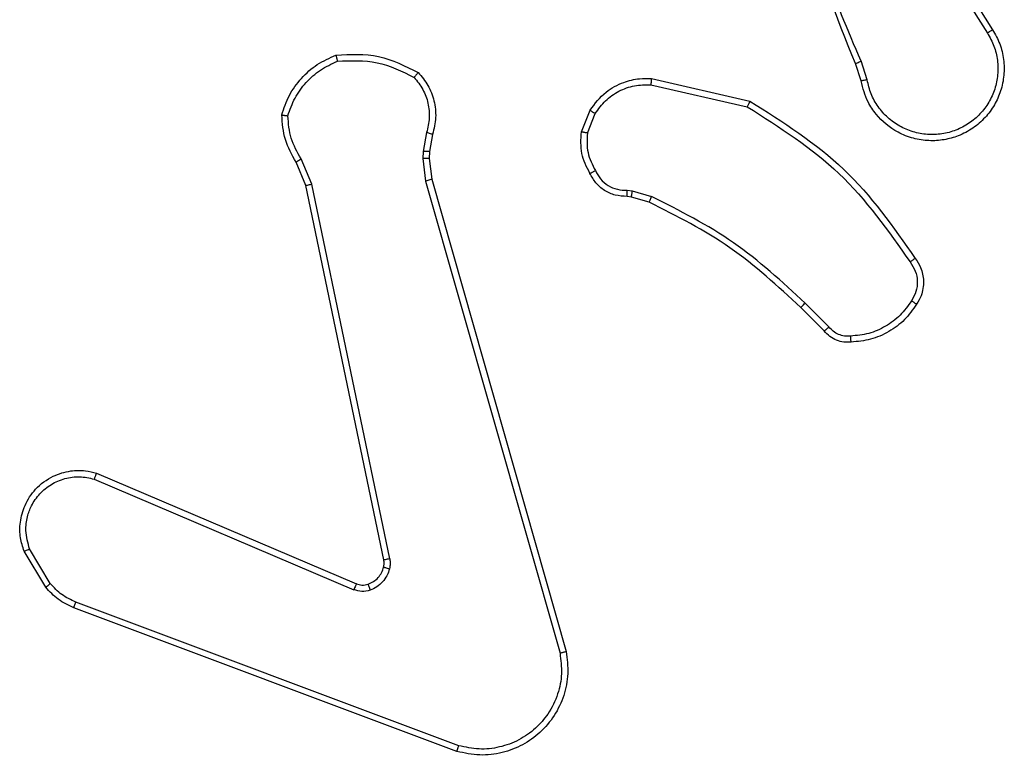
# Model space of a CAD drawing. Units: millimetres. Extents: x -4534 to 4839, y -3372 to 3109.
# Drawn here: x 293 to 324, y 1530 to 1554 of the extents above; entities that cross this region are included whole.
import ezdxf

# ---------------------------------------------------------------- set-up
doc = ezdxf.new("R2010")
doc.units = ezdxf.units.MM
doc.layers.add('Toestel 2D', color=7, linetype='Continuous', lineweight=20)

# ---------------------------------------------------------------- blocks, each defined once
blk = doc.blocks.new('wd1467')
at = {"color": 7, "linetype": 'Continuous', "lineweight": 25}
for p, q in [((-402.7876, 28.6047), (-401.5545, 28.142)), ((-402.7816, 28.623), (-401.5481, 28.1601)), ((-402.7004, 26.78), (-403.1333, 28.3013)), ((-402.6808, 26.7857), (-403.1136, 28.3067)), ((-401.6135, 27.7458), (-402.4495, 28.102)), ((-401.4574, 28.0942), (-401.3879, 27.9779)), ((-401.621, 27.7264), (-402.4578, 28.083)), ((-401.4724, 28.0823), (-401.4057, 27.9709)), ((-402.5653, 28.0026), (-402.3143, 26.7957)), ((-402.5461, 28.0061), (-402.2952, 26.7995)), ((-403.9646, 27.2684), (-403.8888, 27.1927)), ((-403.9796, 27.2556), (-403.903, 27.1789)), ((-403.3464, 26.8176), (-403.4087, 26.8356)), ((-403.4007, 26.8536), (-403.3438, 26.8372)), ((-403.3438, 26.8372), (-403.3294, 26.8351)), ((-403.3301, 26.8153), (-403.3464, 26.8176)), ((-402.3143, 26.7957), (-402.2798, 26.7138)), ((-402.2952, 26.7995), (-402.2637, 26.7247)), ((-402.6926, 26.7131), (-402.7004, 26.78)), ((-402.6722, 26.7125), (-402.6808, 26.7857)), ((-402.6936, 26.6906), (-402.6926, 26.7131)), ((-402.6732, 26.69), (-402.6722, 26.7125)), ((-402.7035, 26.6353), (-402.6936, 26.6906)), ((-402.6841, 26.6293), (-402.6732, 26.69)), ((-403.202, 26.6312), (-403.2271, 26.5681)), ((-403.1825, 26.6273), (-403.2102, 26.5577)), ((-403.406, 26.4758), (-403.7166, 26.5465)), ((-403.4078, 26.4557), (-403.7251, 26.5281)), ((-404.1025, 26.4599), (-404.083, 26.3989)), ((-404.0829, 26.4632), (-404.065, 26.4075)), ((-404.3143, 25.9923), (-404.5066, 26.2981)), ((-404.2977, 26.0035), (-404.4898, 26.3089))]:
    blk.add_line(p, q, dxfattribs=at)
for points, knots in [([(-403.1333, 28.3013), (-403.1363, 28.3251), (-403.1424, 28.3726), (-403.1281, 28.4438), (-403.0974, 28.5089), (-403.0515, 28.5633), (-402.9938, 28.6043), (-402.9275, 28.6296), (-402.8542, 28.6387), (-402.806, 28.6283), (-402.7816, 28.623)], [0, 0, 0, 0, 0.124965, 0.24994, 0.374927, 0.499932, 0.619429, 0.742599, 0.869448, 1, 1, 1, 1]), ([(-403.1136, 28.3067), (-403.1163, 28.3287), (-403.1217, 28.3727), (-403.1081, 28.4407), (-403.0787, 28.5007), (-403.0351, 28.5512), (-402.9821, 28.5884), (-402.9194, 28.6114), (-402.8526, 28.6188), (-402.8092, 28.6094), (-402.7876, 28.6047)], [0, 0, 0, 0, 0.125037, 0.249983, 0.386888, 0.499974, 0.624982, 0.750001, 0.874999, 1, 1, 1, 1]), ([(-402.7816, 28.623), (-402.7816, 28.6228), (-402.7817, 28.6223), (-402.7826, 28.6196), (-402.7837, 28.6163), (-402.7848, 28.613), (-402.7861, 28.6091), (-402.7871, 28.6062), (-402.7876, 28.6047)], [0, 0, 0, 0, 0.2022696, 0.4363152, 0.5650667, 0.7018339, 0.8469635, 1, 1, 1, 1]), ([(-403.1333, 28.3013), (-403.1331, 28.3015), (-403.1326, 28.3017), (-403.1295, 28.3026), (-403.1258, 28.3036), (-403.1222, 28.3046), (-403.1181, 28.3056), (-403.1151, 28.3063), (-403.1136, 28.3067)], [0, 0, 0, 0, 0.212043, 0.448745, 0.576816, 0.711608, 0.852665, 1, 1, 1, 1]), ([(-401.5481, 28.1601), (-401.5482, 28.1597), (-401.5484, 28.159), (-401.55, 28.1542), (-401.5522, 28.1483), (-401.5537, 28.1441), (-401.5545, 28.142)], [0, 0, 0, 0, 0.2797057, 0.5588783, 0.779218, 1, 1, 1, 1]), ([(-401.5481, 28.1601), (-401.5306, 28.1521), (-401.4959, 28.1362), (-401.4702, 28.1081), (-401.4574, 28.0942)], [0, 0, 0, 0, 0.505583, 1, 1, 1, 1]), ([(-401.5545, 28.142), (-401.5388, 28.1348), (-401.5074, 28.1205), (-401.4841, 28.095), (-401.4724, 28.0823)], [0, 0, 0, 0, 0.500031, 1, 1, 1, 1]), ([(-402.5647, 28.0345), (-402.5623, 28.0422), (-402.5573, 28.0577), (-402.5426, 28.0775), (-402.5244, 28.0941), (-402.5094, 28.1006), (-402.502, 28.1038)], [0, 0, 0, 0, 0.24638, 0.500021, 0.751696, 1, 1, 1, 1]), ([(-402.502, 28.1038), (-402.4932, 28.1059), (-402.4755, 28.1102), (-402.4582, 28.1047), (-402.4495, 28.102)], [0, 0, 0, 0, 0.499985, 1, 1, 1, 1]), ([(-402.4958, 28.0843), (-402.4959, 28.0847), (-402.496, 28.0855), (-402.4976, 28.0907), (-402.4997, 28.0971), (-402.5012, 28.1016), (-402.502, 28.1038)], [0, 0, 0, 0, 0.279732, 0.558926, 0.779504, 1, 1, 1, 1]), ([(-402.4578, 28.083), (-402.4576, 28.0834), (-402.4572, 28.0841), (-402.455, 28.0892), (-402.4523, 28.0955), (-402.4504, 28.0999), (-402.4495, 28.102)], [0, 0, 0, 0, 0.279809, 0.559046, 0.779506, 1, 1, 1, 1]), ([(-401.4574, 28.0942), (-401.4577, 28.094), (-401.4583, 28.0935), (-401.4622, 28.0904), (-401.4672, 28.0865), (-401.4706, 28.0837), (-401.4724, 28.0823)], [0, 0, 0, 0, 0.279371, 0.558837, 0.779261, 1, 1, 1, 1]), ([(-402.4958, 28.0843), (-402.5018, 28.0817), (-402.5137, 28.0766), (-402.5283, 28.0636), (-402.5398, 28.0478), (-402.5437, 28.0354), (-402.5457, 28.0293)], [0, 0, 0, 0, 0.250017, 0.499977, 0.749992, 1, 1, 1, 1]), ([(-402.4578, 28.083), (-402.4638, 28.085), (-402.4763, 28.089), (-402.4891, 28.0859), (-402.4958, 28.0843)], [0, 0, 0, 0, 0.477925, 1, 1, 1, 1]), ([(-402.5653, 28.0026), (-402.5661, 28.0079), (-402.5677, 28.0186), (-402.5657, 28.0292), (-402.5647, 28.0345)], [0, 0, 0, 0, 0.499164, 1, 1, 1, 1]), ([(-402.5457, 28.0293), (-402.546, 28.0294), (-402.5466, 28.0297), (-402.5509, 28.031), (-402.5572, 28.0327), (-402.5622, 28.0339), (-402.5647, 28.0345)], [0, 0, 0, 0, 0.25015, 0.500041, 0.749689, 1, 1, 1, 1]), ([(-402.5457, 28.0293), (-402.5464, 28.0254), (-402.5478, 28.0177), (-402.5467, 28.01), (-402.5461, 28.0061)], [0, 0, 0, 0, 0.500038, 1, 1, 1, 1]), ([(-402.5653, 28.0026), (-402.5624, 28.0032), (-402.5568, 28.0043), (-402.5505, 28.0055), (-402.5468, 28.0061), (-402.5463, 28.0061), (-402.5461, 28.0061)], [0, 0, 0, 0, 0.280073, 0.559081, 0.779707, 1, 1, 1, 1]), ([(-401.3879, 27.9779), (-401.3834, 27.9638), (-401.3737, 27.9337), (-401.3738, 27.8826), (-401.3888, 27.8276), (-401.4241, 27.774), (-401.4766, 27.7351), (-401.5338, 27.7179), (-401.5821, 27.7167), (-401.6093, 27.7235), (-401.621, 27.7264)], [0, 0, 0, 0, 0.103763, 0.221729, 0.353875, 0.50018, 0.664932, 0.803244, 0.914961, 1, 1, 1, 1]), ([(-401.4057, 27.9709), (-401.4002, 27.9513), (-401.3907, 27.9171), (-401.3967, 27.869), (-401.4118, 27.8283), (-401.4372, 27.7915), (-401.4745, 27.7609), (-401.5187, 27.7423), (-401.5667, 27.7356), (-401.5979, 27.7424), (-401.6135, 27.7458)], [0, 0, 0, 0, 0.1586502, 0.2769098, 0.3748887, 0.5000069, 0.6249935, 0.75003, 0.8750028, 1, 1, 1, 1]), ([(-401.3879, 27.9779), (-401.3882, 27.9778), (-401.3887, 27.9776), (-401.3928, 27.976), (-401.3986, 27.9737), (-401.4033, 27.9718), (-401.4057, 27.9709)], [0, 0, 0, 0, 0.250299, 0.50024, 0.749966, 1, 1, 1, 1]), ([(-401.621, 27.7264), (-401.6209, 27.7266), (-401.6206, 27.7271), (-401.6194, 27.73), (-401.618, 27.7336), (-401.6167, 27.7372), (-401.6151, 27.7413), (-401.614, 27.7442), (-401.6135, 27.7458)], [0, 0, 0, 0, 0.205831, 0.44037, 0.568976, 0.705223, 0.848921, 1, 1, 1, 1]), ([(-404.2619, 27.1823), (-404.2497, 27.1997), (-404.2252, 27.2345), (-404.1734, 27.2727), (-404.1145, 27.2986), (-404.0721, 27.3026), (-404.0509, 27.3046)], [0, 0, 0, 0, 0.250009, 0.500008, 0.750007, 1, 1, 1, 1]), ([(-404.0509, 27.3046), (-404.043, 27.305), (-404.0271, 27.3058), (-404.0036, 27.2992), (-403.9815, 27.2873), (-403.9703, 27.2748), (-403.9646, 27.2684)], [0, 0, 0, 0, 0.240061, 0.486792, 0.740085, 1, 1, 1, 1]), ([(-404.0509, 27.3046), (-404.0508, 27.3043), (-404.0508, 27.3037), (-404.0505, 27.2994), (-404.05, 27.2929), (-404.0496, 27.2876), (-404.0494, 27.2849)], [0, 0, 0, 0, 0.242317, 0.489769, 0.741934, 1, 1, 1, 1]), ([(-404.2451, 27.1717), (-404.2337, 27.1878), (-404.2109, 27.22), (-404.1627, 27.255), (-404.1083, 27.2794), (-404.069, 27.2831), (-404.0494, 27.2849)], [0, 0, 0, 0, 0.249868, 0.500018, 0.750143, 1, 1, 1, 1]), ([(-404.0494, 27.2849), (-404.0427, 27.2853), (-404.0295, 27.2861), (-404.0102, 27.2805), (-403.9927, 27.2706), (-403.984, 27.2606), (-403.9796, 27.2556)], [0, 0, 0, 0, 0.250053, 0.499961, 0.74994, 1, 1, 1, 1]), ([(-403.9646, 27.2684), (-403.9648, 27.2683), (-403.9652, 27.268), (-403.9676, 27.266), (-403.9704, 27.2636), (-403.9731, 27.2613), (-403.9762, 27.2586), (-403.9785, 27.2566), (-403.9796, 27.2556)], [0, 0, 0, 0, 0.212771, 0.449939, 0.577753, 0.712156, 0.853069, 1, 1, 1, 1]), ([(-404.2574, 27.0347), (-404.2637, 27.0443), (-404.2783, 27.0663), (-404.2865, 27.1088), (-404.2805, 27.1506), (-404.2672, 27.1734), (-404.2619, 27.1823)], [0, 0, 0, 0, 0.218518, 0.500095, 0.804002, 1, 1, 1, 1]), ([(-404.2409, 27.0464), (-404.2471, 27.0558), (-404.2595, 27.0746), (-404.2655, 27.1083), (-404.2617, 27.1423), (-404.2507, 27.1619), (-404.2451, 27.1717)], [0, 0, 0, 0, 0.25006, 0.499994, 0.749923, 1, 1, 1, 1]), ([(-404.2619, 27.1823), (-404.2617, 27.1822), (-404.2612, 27.1819), (-404.2584, 27.1802), (-404.2552, 27.1782), (-404.2522, 27.1763), (-404.2488, 27.1741), (-404.2464, 27.1725), (-404.2451, 27.1717)], [0, 0, 0, 0, 0.222734, 0.463165, 0.590428, 0.722321, 0.858883, 1, 1, 1, 1]), ([(-403.8888, 27.1927), (-403.8891, 27.1925), (-403.8895, 27.1921), (-403.8928, 27.189), (-403.8974, 27.1844), (-403.9011, 27.1808), (-403.903, 27.1789)], [0, 0, 0, 0, 0.250047, 0.49983, 0.749621, 1, 1, 1, 1]), ([(-403.903, 27.1789), (-403.8286, 27.1102), (-403.6798, 26.9728), (-403.4991, 26.8813), (-403.4087, 26.8356)], [0, 0, 0, 0, 0.500004, 1, 1, 1, 1]), ([(-403.8888, 27.1927), (-403.8154, 27.1248), (-403.6685, 26.989), (-403.49, 26.8987), (-403.4007, 26.8536)], [0, 0, 0, 0, 0.499998, 1, 1, 1, 1]), ([(-404.2574, 27.0347), (-404.2572, 27.0348), (-404.2568, 27.0352), (-404.2539, 27.0372), (-404.2507, 27.0395), (-404.2478, 27.0416), (-404.2445, 27.0439), (-404.2421, 27.0456), (-404.2409, 27.0464)], [0, 0, 0, 0, 0.228717, 0.47089, 0.597598, 0.728269, 0.862451, 1, 1, 1, 1]), ([(-403.7166, 26.5465), (-403.8205, 26.6124), (-404.0284, 26.7444), (-404.1701, 26.9457), (-404.2409, 27.0464)], [0, 0, 0, 0, 0.49999, 1, 1, 1, 1]), ([(-403.7251, 26.5281), (-403.8316, 26.5955), (-404.0427, 26.7291), (-404.1863, 26.9334), (-404.2574, 27.0347)], [0, 0, 0, 0, 0.5046532, 1, 1, 1, 1]), ([(-403.4007, 26.8536), (-403.4009, 26.8532), (-403.4012, 26.8525), (-403.4033, 26.8477), (-403.4059, 26.8418), (-403.4078, 26.8376), (-403.4087, 26.8356)], [0, 0, 0, 0, 0.279554, 0.558924, 0.77934, 1, 1, 1, 1]), ([(-403.3438, 26.8372), (-403.3439, 26.8368), (-403.3439, 26.836), (-403.3446, 26.8308), (-403.3455, 26.8244), (-403.3461, 26.8199), (-403.3464, 26.8176)], [0, 0, 0, 0, 0.279426, 0.558812, 0.779172, 1, 1, 1, 1]), ([(-403.3294, 26.8351), (-403.3294, 26.8349), (-403.3294, 26.8343), (-403.3295, 26.8309), (-403.3297, 26.8271), (-403.3298, 26.8236), (-403.3299, 26.8196), (-403.33, 26.8167), (-403.3301, 26.8153)], [0, 0, 0, 0, 0.2273778, 0.4694908, 0.5963227, 0.7269676, 0.8617195, 1, 1, 1, 1]), ([(-403.3294, 26.8351), (-403.3165, 26.8345), (-403.291, 26.8334), (-403.2562, 26.8172), (-403.2275, 26.7931), (-403.2158, 26.7716), (-403.21, 26.761)], [0, 0, 0, 0, 0.2580245, 0.5107028, 0.7580243, 1, 1, 1, 1]), ([(-403.2275, 26.7518), (-403.2326, 26.7613), (-403.2428, 26.7802), (-403.268, 26.8011), (-403.2978, 26.8143), (-403.3193, 26.815), (-403.3301, 26.8153)], [0, 0, 0, 0, 0.2500469, 0.4999872, 0.7499144, 1, 1, 1, 1]), ([(-402.2952, 26.7995), (-402.2955, 26.7995), (-402.2961, 26.7994), (-402.3004, 26.7985), (-402.3067, 26.7972), (-402.3118, 26.7962), (-402.3143, 26.7957)], [0, 0, 0, 0, 0.249876, 0.49997, 0.749604, 1, 1, 1, 1]), ([(-403.21, 26.761), (-403.2102, 26.7609), (-403.2107, 26.7607), (-403.2137, 26.7591), (-403.2171, 26.7574), (-403.2202, 26.7557), (-403.2237, 26.7538), (-403.2262, 26.7525), (-403.2275, 26.7518)], [0, 0, 0, 0, 0.226171, 0.467817, 0.594906, 0.725791, 0.860923, 1, 1, 1, 1]), ([(-403.21, 26.761), (-403.1993, 26.74), (-403.178, 26.6979), (-403.181, 26.6509), (-403.1825, 26.6273)], [0, 0, 0, 0, 0.500002, 1, 1, 1, 1]), ([(-402.7004, 26.78), (-402.7001, 26.7801), (-402.6995, 26.7803), (-402.695, 26.7816), (-402.6885, 26.7835), (-402.6834, 26.785), (-402.6808, 26.7857)], [0, 0, 0, 0, 0.250002, 0.499954, 0.749804, 1, 1, 1, 1]), ([(-403.202, 26.6312), (-403.2007, 26.6525), (-403.1983, 26.695), (-403.2178, 26.7329), (-403.2275, 26.7518)], [0, 0, 0, 0, 0.500011, 1, 1, 1, 1]), ([(-402.6926, 26.7131), (-402.6922, 26.7131), (-402.6914, 26.7132), (-402.686, 26.713), (-402.6792, 26.7128), (-402.6746, 26.7126), (-402.6722, 26.7125)], [0, 0, 0, 0, 0.279743, 0.558927, 0.779391, 1, 1, 1, 1]), ([(-402.2637, 26.7247), (-402.264, 26.7245), (-402.2646, 26.7241), (-402.2688, 26.7212), (-402.2742, 26.7176), (-402.2779, 26.7151), (-402.2798, 26.7138)], [0, 0, 0, 0, 0.279862, 0.558926, 0.779197, 1, 1, 1, 1]), ([(-402.2798, 26.7138), (-402.2676, 26.6923), (-402.2432, 26.6493), (-402.2392, 26.6001), (-402.2372, 26.5755)], [0, 0, 0, 0, 0.4999864, 1, 1, 1, 1]), ([(-402.2637, 26.7247), (-402.2503, 26.7011), (-402.2235, 26.6539), (-402.2196, 26.5998), (-402.2177, 26.5727)], [0, 0, 0, 0, 0.4999898, 1, 1, 1, 1]), ([(-402.6936, 26.6906), (-402.6932, 26.6907), (-402.6924, 26.6907), (-402.687, 26.6905), (-402.6802, 26.6903), (-402.6756, 26.6901), (-402.6732, 26.69)], [0, 0, 0, 0, 0.279731, 0.559064, 0.779553, 1, 1, 1, 1]), ([(-404.5066, 26.2981), (-404.515, 26.3131), (-404.5317, 26.3431), (-404.5434, 26.3936), (-404.5445, 26.4452), (-404.5342, 26.4952), (-404.5135, 26.5416), (-404.4833, 26.5826), (-404.4437, 26.6169), (-404.3984, 26.6409), (-404.3502, 26.6542), (-404.3009, 26.6573), (-404.2502, 26.6495), (-404.1891, 26.6255), (-404.1387, 26.5836), (-404.0992, 26.5249), (-404.089, 26.4864), (-404.0829, 26.4632)], [0, 0, 0, 0, 0.062543, 0.125087, 0.18763, 0.250175, 0.31021, 0.371909, 0.435276, 0.50031, 0.557567, 0.617263, 0.679399, 0.743964, 0.855302, 0.912919, 1, 1, 1, 1]), ([(-404.4898, 26.3089), (-404.4974, 26.3226), (-404.5127, 26.35), (-404.5235, 26.3962), (-404.5245, 26.4434), (-404.515, 26.4897), (-404.4956, 26.5328), (-404.4671, 26.5705), (-404.4311, 26.6012), (-404.3892, 26.623), (-404.3436, 26.6353), (-404.2964, 26.6371), (-404.2499, 26.6286), (-404.2064, 26.61), (-404.1681, 26.5824), (-404.1369, 26.547), (-404.1135, 26.5057), (-404.1062, 26.4751), (-404.1025, 26.4599)], [0, 0, 0, 0, 0.0625077, 0.1250159, 0.1875056, 0.2500185, 0.3125004, 0.3750135, 0.4375056, 0.5000045, 0.5625086, 0.6249951, 0.6875167, 0.7499894, 0.8124993, 0.8749963, 0.9375039, 1, 1, 1, 1]), ([(-402.657, 26.436), (-402.6682, 26.4494), (-402.6908, 26.4765), (-402.7096, 26.527), (-402.7162, 26.5816), (-402.7078, 26.6173), (-402.7035, 26.6353)], [0, 0, 0, 0, 0.243047, 0.490726, 0.743043, 1, 1, 1, 1]), ([(-402.7035, 26.6353), (-402.7032, 26.6352), (-402.7024, 26.635), (-402.6972, 26.6335), (-402.6908, 26.6314), (-402.6864, 26.63), (-402.6841, 26.6293)], [0, 0, 0, 0, 0.279932, 0.559135, 0.779414, 1, 1, 1, 1]), ([(-403.202, 26.6312), (-403.2005, 26.631), (-403.1977, 26.6304), (-403.1937, 26.6297), (-403.1902, 26.629), (-403.1865, 26.6282), (-403.1833, 26.6275), (-403.1828, 26.6274), (-403.1825, 26.6273)], [0, 0, 0, 0, 0.1413238, 0.2782075, 0.4102633, 0.5376627, 0.7776826, 1, 1, 1, 1]), ([(-402.6439, 26.4518), (-402.654, 26.4643), (-402.674, 26.4891), (-402.6902, 26.5347), (-402.6952, 26.5827), (-402.6878, 26.6138), (-402.6841, 26.6293)], [0, 0, 0, 0, 0.2500316, 0.4999946, 0.7499636, 1, 1, 1, 1]), ([(-402.2372, 26.5755), (-402.244, 26.556), (-402.2575, 26.5172), (-402.2946, 26.4673), (-402.3406, 26.4255), (-402.378, 26.4083), (-402.3966, 26.3996)], [0, 0, 0, 0, 0.249887, 0.499998, 0.75012, 1, 1, 1, 1]), ([(-402.2177, 26.5727), (-402.2248, 26.5513), (-402.2391, 26.5084), (-402.2793, 26.4532), (-402.3303, 26.4077), (-402.3715, 26.3892), (-402.3921, 26.38)], [0, 0, 0, 0, 0.250001, 0.499994, 0.749991, 1, 1, 1, 1]), ([(-402.2177, 26.5727), (-402.2179, 26.5727), (-402.2184, 26.5729), (-402.2215, 26.5733), (-402.2252, 26.5738), (-402.2287, 26.5743), (-402.2328, 26.5749), (-402.2357, 26.5753), (-402.2372, 26.5755)], [0, 0, 0, 0, 0.215124, 0.452577, 0.580359, 0.71449, 0.854459, 1, 1, 1, 1]), ([(-403.7251, 26.5281), (-403.725, 26.5283), (-403.7248, 26.5287), (-403.7236, 26.5315), (-403.722, 26.5349), (-403.7204, 26.5382), (-403.7186, 26.5422), (-403.7173, 26.545), (-403.7166, 26.5465)], [0, 0, 0, 0, 0.202128, 0.435899, 0.564742, 0.701773, 0.846924, 1, 1, 1, 1]), ([(-403.2102, 26.5577), (-403.226, 26.5366), (-403.255, 26.498), (-403.3139, 26.467), (-403.3647, 26.4546), (-403.3949, 26.4553), (-403.4078, 26.4557)], [0, 0, 0, 0, 0.3345994, 0.612978, 0.8348513, 1, 1, 1, 1]), ([(-403.2271, 26.5681), (-403.2374, 26.5537), (-403.258, 26.5248), (-403.3024, 26.4944), (-403.3528, 26.4759), (-403.3883, 26.4758), (-403.406, 26.4758)], [0, 0, 0, 0, 0.250051, 0.500009, 0.749956, 1, 1, 1, 1]), ([(-403.2102, 26.5577), (-403.2105, 26.5579), (-403.2111, 26.5584), (-403.2156, 26.5611), (-403.2212, 26.5646), (-403.2252, 26.5669), (-403.2271, 26.5681)], [0, 0, 0, 0, 0.27958, 0.559138, 0.7795, 1, 1, 1, 1]), ([(-403.4078, 26.4557), (-403.4077, 26.456), (-403.4077, 26.4566), (-403.4072, 26.4612), (-403.4067, 26.4679), (-403.4062, 26.4731), (-403.406, 26.4758)], [0, 0, 0, 0, 0.250236, 0.500011, 0.749836, 1, 1, 1, 1]), ([(-404.1025, 26.4599), (-404.1, 26.4603), (-404.0948, 26.4612), (-404.0883, 26.4623), (-404.0838, 26.4631), (-404.0832, 26.4631), (-404.0829, 26.4632)], [0, 0, 0, 0, 0.250043, 0.499823, 0.749898, 1, 1, 1, 1]), ([(-402.657, 26.436), (-402.6568, 26.4362), (-402.6565, 26.4366), (-402.6543, 26.4392), (-402.6518, 26.4423), (-402.6495, 26.4451), (-402.6468, 26.4483), (-402.6449, 26.4507), (-402.6439, 26.4518)], [0, 0, 0, 0, 0.2192296, 0.4583307, 0.5855592, 0.7184944, 0.8567993, 1, 1, 1, 1]), ([(-402.3966, 26.3996), (-402.4401, 26.3977), (-402.527, 26.3939), (-402.605, 26.4325), (-402.6439, 26.4518)], [0, 0, 0, 0, 0.500003, 1, 1, 1, 1]), ([(-402.3921, 26.38), (-402.4388, 26.3776), (-402.532, 26.3729), (-402.6153, 26.415), (-402.657, 26.436)], [0, 0, 0, 0, 0.499997, 1, 1, 1, 1]), ([(-404.065, 26.4075), (-404.0654, 26.4074), (-404.0661, 26.407), (-404.0708, 26.4048), (-404.0766, 26.402), (-404.0807, 26.4), (-404.0828, 26.399)], [0, 0, 0, 0, 0.279955, 0.559094, 0.779542, 1, 1, 1, 1]), ([(-404.0828, 26.399), (-404.0402, 26.3001), (-403.955, 26.1021), (-403.9209, 25.8893), (-403.9038, 25.7829)], [0, 0, 0, 0, 0.4999909, 1, 1, 1, 1]), ([(-404.065, 26.4075), (-404.0031, 26.2549), (-403.8792, 25.9497), (-403.8752, 25.6203), (-403.8731, 25.4556)], [0, 0, 0, 0, 0.5, 1, 1, 1, 1]), ([(-402.3921, 26.38), (-402.3922, 26.3802), (-402.3922, 26.3807), (-402.3929, 26.3838), (-402.3937, 26.3876), (-402.3946, 26.3911), (-402.3955, 26.3952), (-402.3963, 26.3981), (-402.3966, 26.3996)], [0, 0, 0, 0, 0.211515, 0.448034, 0.575966, 0.710865, 0.852281, 1, 1, 1, 1]), ([(-404.5066, 26.2981), (-404.5064, 26.2982), (-404.5058, 26.2986), (-404.502, 26.3011), (-404.4964, 26.3047), (-404.492, 26.3075), (-404.4898, 26.3089)], [0, 0, 0, 0, 0.250267, 0.499898, 0.749741, 1, 1, 1, 1])]:
    blk.add_open_spline(points, degree=3, knots=knots, dxfattribs=at)
blk = doc.blocks.new('VPL-06-WD1467')
at = {"layer": 'Toestel 2D', "xscale": 10, "yscale": 10, "zscale": 10, "rotation": 180}
blk.add_blockref('wd1467', (-3720.954, 1816.64), dxfattribs=at)
blk = doc.blocks.new('VPL-18-RC1467')
blk.add_blockref('VPL-06-WD1467', (0, 0))

msp = doc.modelspace()

# ---------------------------------------------------------------- block references
msp.add_blockref('VPL-18-RC1467', (0, 0))

doc.saveas('drawing.dxf')
